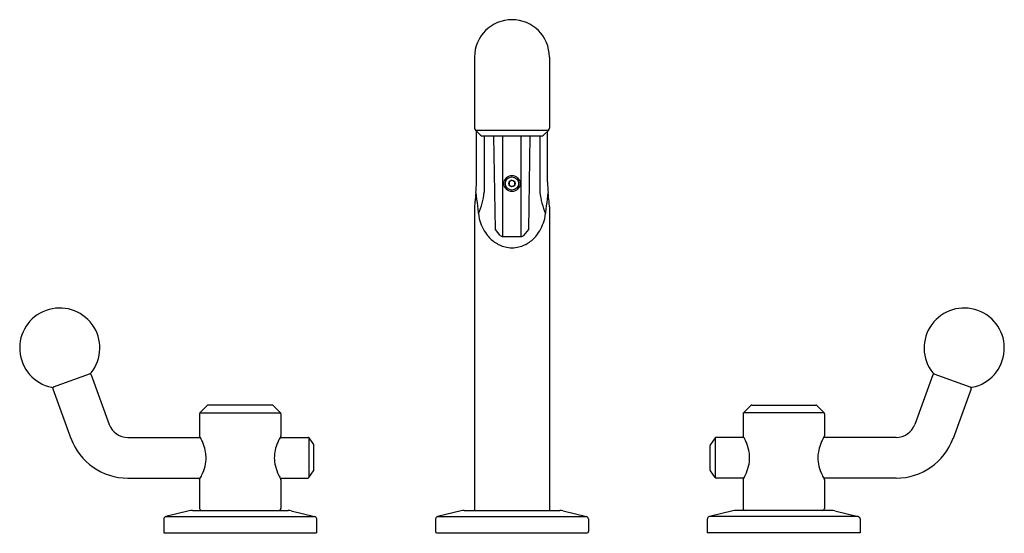
# Model space of a CAD drawing. Units: inches. Extents: x 5604.1 to 5618.6, y 345.3 to 352.8.
import ezdxf

# ---------------------------------------------------------------- set-up
doc = ezdxf.new("R2010")
doc.units = ezdxf.units.IN
doc.header["$LTSCALE"] = 0.64311
doc.header["$MEASUREMENT"] = 0
doc.layers.get('0').update_dxf_attribs({"color": 255, "linetype": 'CONTINUOUS'})
doc.layers.get('Defpoints').update_dxf_attribs({"linetype": 'CONTINUOUS'})
doc.styles.get("Standard").update_dxf_attribs({"font": 'txt', "width": 0.8})

msp = doc.modelspace()

# ---------------------------------------------------------------- linework, layer by layer
for p, q in [((5610.781, 352.291), (5610.781, 351.244)), ((5611.883, 352.291), (5611.883, 351.244)), ((5610.793, 351.216), (5610.869, 351.14)), ((5610.793, 351.216), (5611.872, 351.216)), ((5610.81, 350.451), (5610.81, 351.199)), ((5611.872, 351.216), (5611.795, 351.14)), ((5611.855, 350.451), (5611.855, 351.199)), ((5611.767, 351.128), (5610.898, 351.128)), ((5610.924, 351.128), (5610.924, 350.3)), ((5611.087, 349.751), (5611.066, 351.128)), ((5611.197, 349.647), (5611.197, 351.128)), ((5611.468, 349.647), (5611.468, 351.128)), ((5611.578, 349.751), (5611.599, 351.128)), ((5611.74, 351.128), (5611.74, 350.3)), ((5611.332, 350.476), (5611.292, 350.453)), ((5611.292, 350.453), (5611.292, 350.406)), ((5611.332, 350.476), (5611.373, 350.453)), ((5611.373, 350.406), (5611.373, 350.453)), ((5611.292, 350.406), (5611.332, 350.383)), ((5611.332, 350.383), (5611.373, 350.406)), ((5610.781, 350.085), (5610.781, 345.614)), ((5611.883, 350.085), (5611.883, 345.614)), ((5611.159, 349.665), (5611.087, 349.751)), ((5611.505, 349.665), (5611.578, 349.751)), ((5611.197, 349.647), (5611.468, 349.647)), ((5605.122, 347.626), (5604.579, 347.428)), ((5605.139, 347.611), (5605.405, 346.88)), ((5617.526, 347.611), (5617.26, 346.88)), ((5617.543, 347.626), (5618.086, 347.428)), ((5604.575, 347.406), (5604.841, 346.675)), ((5618.089, 347.406), (5617.823, 346.675)), ((5606.846, 347.158), (5606.74, 347.052)), ((5607.804, 347.164), (5606.86, 347.164)), ((5607.818, 347.158), (5607.925, 347.052)), ((5614.846, 347.158), (5614.74, 347.052)), ((5614.86, 347.164), (5615.804, 347.164)), ((5615.818, 347.158), (5615.925, 347.052)), ((5606.734, 347.038), (5606.734, 346.712)), ((5606.74, 347.052), (5607.925, 347.052)), ((5607.931, 347.038), (5607.931, 346.712)), ((5614.734, 347.038), (5614.734, 346.712)), ((5615.925, 347.052), (5614.74, 347.052)), ((5615.931, 347.038), (5615.931, 346.712)), ((5605.678, 346.689), (5606.745, 346.689)), ((5607.919, 346.689), (5608.327, 346.689)), ((5608.343, 346.681), (5608.411, 346.583)), ((5608.343, 346.681), (5608.343, 346.098)), ((5614.321, 346.681), (5614.253, 346.583)), ((5614.321, 346.681), (5614.321, 346.098)), ((5614.745, 346.689), (5614.338, 346.689)), ((5616.987, 346.689), (5615.919, 346.689)), ((5608.415, 346.206), (5608.415, 346.572)), ((5614.25, 346.206), (5614.25, 346.572)), ((5605.678, 346.089), (5606.745, 346.089)), ((5606.734, 346.066), (5606.734, 345.644)), ((5607.92, 346.089), (5608.327, 346.089)), ((5607.931, 346.066), (5607.931, 345.644)), ((5608.343, 346.098), (5608.411, 346.195)), ((5614.321, 346.098), (5614.253, 346.195)), ((5614.745, 346.089), (5614.338, 346.089)), ((5614.734, 346.066), (5614.734, 345.644)), ((5616.987, 346.089), (5615.92, 346.089)), ((5615.931, 346.066), (5615.931, 345.644)), ((5606.207, 345.487), (5606.207, 345.281)), ((5606.582, 345.609), (5606.237, 345.525)), ((5606.237, 345.525), (5608.427, 345.525)), ((5606.628, 345.614), (5608.037, 345.614)), ((5608.083, 345.609), (5608.427, 345.525)), ((5608.457, 345.487), (5608.457, 345.281)), ((5610.207, 345.487), (5610.207, 345.301)), ((5610.582, 345.609), (5610.237, 345.525)), ((5610.237, 345.525), (5612.427, 345.525)), ((5610.628, 345.614), (5612.036, 345.614)), ((5612.083, 345.609), (5612.427, 345.525)), ((5612.457, 345.487), (5612.457, 345.301)), ((5614.207, 345.487), (5614.207, 345.281)), ((5614.582, 345.609), (5614.237, 345.525)), ((5616.427, 345.525), (5614.237, 345.525)), ((5616.036, 345.614), (5614.628, 345.614)), ((5616.083, 345.609), (5616.427, 345.525)), ((5616.457, 345.487), (5616.457, 345.281)), ((5606.207, 345.281), (5608.457, 345.281)), ((5610.227, 345.281), (5612.437, 345.281)), ((5616.457, 345.281), (5614.207, 345.281))]:
    msp.add_line(p, q)
for radius in [0.118, 0.0971, 0.0468]:
    msp.add_circle((5611.332, 350.429), radius)
for centre, radius, start, end in [((5611.332, 352.291), 0.551, 0, 180), ((5610.821, 351.244), 0.04, 180, 225), ((5610.898, 351.168), 0.04, 225, 270), ((5611.767, 351.168), 0.04, 270, 315), ((5611.843, 351.244), 0.04, 315, 0), ((5608.397, 350.529), 2.414, 354.3831, 358.1559), ((5614.268, 350.529), 2.414, 181.8441, 185.6169), ((5667.806, 344.686), 57.281, 174.3831, 174.5087), ((5624.544, 351.938), 13.843, 186.8242, 188.4318), ((5609.581, 350.484), 1.356, 338.228, 352.1927), ((5613.084, 350.484), 1.356, 187.8073, 201.772), ((5598.121, 351.938), 13.843, 351.5682, 353.1758), ((5554.859, 344.686), 57.281, 5.4913, 5.6169), ((5612.986, 349.968), 2.208, 174.8221, 176.9745), ((5609.679, 349.968), 2.208, 3.0255, 5.1779), ((5611.47, 350.062), 0.638, 193.9735, 216.6439), ((5611.194, 350.062), 0.638, 323.3561, 346.0265), ((5611.386, 350.001), 0.534, 216.7877, 234.4713), ((5611.342, 349.939), 0.458, 234.4646, 255.97), ((5611.197, 349.696), 0.049, 220, 270), ((5611.323, 349.939), 0.458, 284.03, 305.5354), ((5611.468, 349.696), 0.049, 270, 320), ((5611.279, 350.001), 0.534, 305.5287, 323.2123), ((5611.332, 349.907), 0.425, 256.1556, 269.976), ((5611.332, 349.907), 0.425, 270.024, 283.8444), ((5604.676, 348.005), 0.59, 321.6823, 258.3177), ((5617.988, 348.005), 0.59, 281.6823, 218.3177), ((5605.12, 347.604), 0.02, 20, 110), ((5605.108, 347.664), 0.04, 290, 321.6823), ((5617.557, 347.664), 0.04, 218.3177, 250), ((5617.544, 347.604), 0.02, 70, 160), ((5604.565, 347.466), 0.04, 258.3177, 290), ((5604.594, 347.413), 0.02, 110, 200), ((5618.071, 347.413), 0.02, 340, 70), ((5618.099, 347.466), 0.04, 250, 281.6823), ((5606.86, 347.144), 0.02, 90, 135), ((5607.804, 347.144), 0.02, 45, 90), ((5614.86, 347.144), 0.02, 90, 135), ((5615.804, 347.144), 0.02, 45, 90), ((5606.754, 347.038), 0.02, 135, 180), ((5607.911, 347.038), 0.02, 0, 45), ((5614.754, 347.038), 0.02, 135, 180), ((5615.911, 347.038), 0.02, 0, 45), ((5605.678, 346.98), 0.291, 200, 270), ((5616.987, 346.98), 0.291, 270, 340), ((5605.678, 346.98), 0.891, 200, 270), ((5606.74, 346.712), 0.0065, 180, 208.6301), ((5605.546, 346.06), 1.354, 27.6671, 28.6301), ((5605.854, 346.221), 1.007, 24.6694, 27.6671), ((5608.811, 346.221), 1.007, 152.3329, 155.3306), ((5609.118, 346.06), 1.354, 151.3699, 152.3329), ((5607.924, 346.712), 0.0065, 331.3699, 0), ((5608.327, 346.669), 0.02, 35, 90), ((5614.338, 346.669), 0.02, 90, 145), ((5614.74, 346.712), 0.0065, 180, 208.6301), ((5613.546, 346.06), 1.354, 27.6671, 28.6301), ((5613.854, 346.221), 1.007, 24.6694, 27.6671), ((5616.811, 346.221), 1.007, 152.3329, 155.3306), ((5617.118, 346.06), 1.354, 151.3699, 152.3329), ((5615.924, 346.712), 0.0065, 331.3699, 0), ((5616.987, 346.98), 0.891, 270, 340), ((5605.995, 346.286), 0.852, 20.495, 24.6694), ((5606.196, 346.361), 0.637, 10.1282, 20.495), ((5608.468, 346.361), 0.637, 159.505, 169.8718), ((5608.67, 346.286), 0.852, 155.3306, 159.505), ((5608.395, 346.572), 0.02, 360, 35), ((5614.27, 346.572), 0.02, 145, 180), ((5613.995, 346.286), 0.852, 20.495, 24.6694), ((5614.196, 346.361), 0.637, 10.1282, 20.495), ((5616.468, 346.361), 0.637, 159.505, 169.8718), ((5616.67, 346.286), 0.852, 155.3306, 159.505), ((5606.31, 346.392), 0.52, 346.0062, 359.7217), ((5606.365, 346.391), 0.465, 359.7217, 10.1282), ((5608.299, 346.391), 0.465, 169.8718, 180.2783), ((5608.354, 346.392), 0.52, 180.2783, 193.9938), ((5614.31, 346.392), 0.52, 346.0062, 359.7217), ((5614.365, 346.391), 0.465, 359.7217, 10.1282), ((5616.299, 346.391), 0.465, 169.8718, 180.2783), ((5616.354, 346.392), 0.52, 180.2783, 193.9938), ((5606.139, 346.434), 0.696, 334.7845, 346.0062), ((5608.526, 346.434), 0.696, 193.9938, 205.2155), ((5614.139, 346.434), 0.696, 334.7845, 346.0062), ((5616.526, 346.434), 0.696, 193.9938, 205.2155), ((5606.74, 346.066), 0.0065, 151.7331, 180), ((5605.474, 346.747), 1.431, 331.7331, 334.7845), ((5609.191, 346.747), 1.431, 205.2155, 208.2669), ((5607.924, 346.066), 0.0065, 0, 28.2669), ((5608.327, 346.109), 0.02, 270, 325), ((5608.395, 346.206), 0.02, 325, 0), ((5614.27, 346.206), 0.02, 180, 215), ((5614.338, 346.109), 0.02, 215, 270), ((5614.74, 346.066), 0.0065, 151.7331, 180), ((5613.474, 346.747), 1.431, 331.7331, 334.7845), ((5617.19, 346.747), 1.431, 205.2155, 208.2669), ((5615.924, 346.066), 0.0065, 0, 28.2669), ((5606.764, 345.644), 0.03, 180, 270), ((5607.901, 345.644), 0.03, 270, 0), ((5614.764, 345.644), 0.03, 180, 270), ((5615.901, 345.644), 0.03, 270, 0), ((5606.247, 345.487), 0.0394, 103.5863, 180), ((5606.628, 345.417), 0.197, 90, 103.5863), ((5608.037, 345.417), 0.197, 76.4137, 90), ((5608.418, 345.487), 0.0394, 0, 76.4137), ((5610.247, 345.487), 0.0394, 103.5871, 180), ((5610.628, 345.417), 0.197, 90, 103.5863), ((5612.036, 345.417), 0.197, 76.4137, 90), ((5612.418, 345.487), 0.0394, 0, 76.4129), ((5614.247, 345.487), 0.0394, 103.5863, 180), ((5614.628, 345.417), 0.197, 90, 103.5863), ((5616.036, 345.417), 0.197, 76.4137, 90), ((5616.418, 345.487), 0.0394, 0, 76.4137), ((5610.227, 345.301), 0.02, 180, 270), ((5612.437, 345.301), 0.02, 270, 0)]:
    msp.add_arc(centre, radius, start, end)

# ---------------------------------------------------------------- texts
at = {"layer": 'Defpoints'}
for tag, p, s in [('MODELNUMBER', (5611.332, 345.279), 'P34864-BAF'), ('TRADENAME', (5611.332, 345.278), 'VICE'), ('PRODUCT', (5611.332, 345.276), 'BATHROOM SINK FAUCET')]:
    msp.add_attdef(tag, p, s, height=0.001, dxfattribs=at)

doc.saveas('drawing.dxf')
